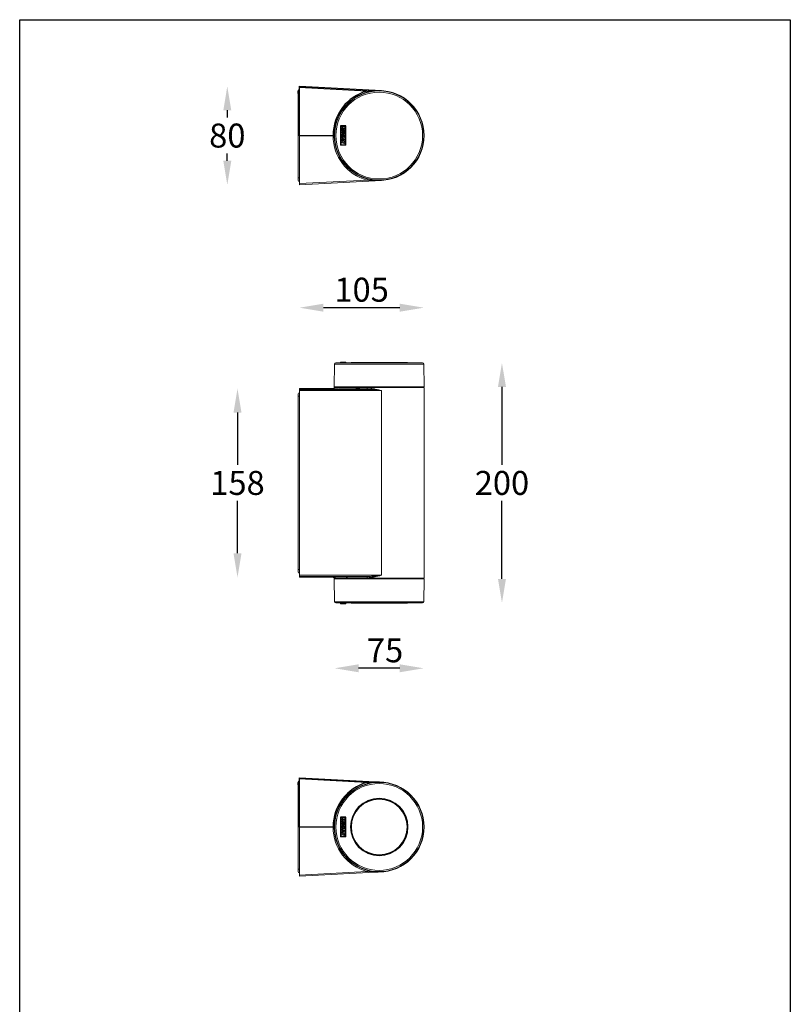
# Model space of a CAD drawing. Units: millimetres. Extents: x 1472 to 2115, y 3386 to 5028.
# Drawn here: x 1472 to 2115, y 4207 to 5028 of the extents above; entities that cross this region are included whole.
import ezdxf

# ---------------------------------------------------------------- set-up
doc = ezdxf.new("R2010")
doc.units = ezdxf.units.MM
doc.header["$LTSCALE"] = 5
doc.header["$PDSIZE"] = -1
doc.dimstyles.new('J', dxfattribs={"dimscale": 8, "dimtxt": 2.5, "dimasz": 2.5, "dimexe": 1.25, "dimexo": 0.625, "dimtad": 1, "dimtih": 1, "dimtoh": 1, "dimdec": 0, "dimzin": 0, "dimdsep": 46, "dimlunit": 6, "dimtxsty": 'Standard', "dimcen": 2.5, "dimse1": 1, "dimse2": 1, "dimclrd": 5, "dimclre": 5, "dimclrt": 2, "dimadec": 0, "dimazin": 0, "dimtfac": 1, "dimtdec": 0, "dimtmove": 0, "dimatfit": 3, "dimfxl": 0, "dimtolj": 1, "dimtzin": 0, "dimarcsym": 0})

# ---------------------------------------------------------------- blocks, each defined once
blk = doc.blocks.new('*D9')
at = {"color": 5, "lineweight": -2}
for p, q in [((1874.59, 4721.57), (1874.59, 4656.57)), ((1874.59, 4561.57), (1874.59, 4626.57))]:
    blk.add_line(p, q, dxfattribs=at)
at = {"color": 5}
for points in [[(1871.26, 4721.57), (1877.93, 4721.57), (1874.59, 4741.57)], [(1871.26, 4561.57), (1877.93, 4561.57), (1874.59, 4541.57)]]:
    blk.add_solid(points, dxfattribs=at)
at = {"layer": 'Defpoints', "color": 0}
for p in [(1808.36, 4741.57), (1874.59, 4741.57), (1808.36, 4541.57)]:
    blk.add_point(p, dxfattribs=at)
at = {"color": 2, "insert": (1874.59, 4641.57), "char_height": 20, "attachment_point": 5}
blk.add_mtext('\\A1;200', dxfattribs=at)
blk = doc.blocks.new('*D10')
at = {"color": 5, "lineweight": -2}
blk.add_line((1789.36, 4787.61), (1725.7, 4787.61), dxfattribs=at)
at = {"color": 5}
for points in [[(1725.7, 4790.95), (1725.7, 4784.28), (1705.7, 4787.61)], [(1789.36, 4790.95), (1789.36, 4784.28), (1809.36, 4787.61)]]:
    blk.add_solid(points, dxfattribs=at)
at = {"layer": 'Defpoints', "color": 0}
for p in [(1705.7, 4787.61), (1809.36, 4740.58), (1705.7, 4719.85)]:
    blk.add_point(p, dxfattribs=at)
at = {"color": 2, "insert": (1757.53, 4802.61), "char_height": 20, "attachment_point": 5}
blk.add_mtext('\\A1;105', dxfattribs=at)
blk = doc.blocks.new('*D13')
at = {"color": 5, "lineweight": -2}
blk.add_line((1789.36, 4487.09), (1755.03, 4487.09), dxfattribs=at)
at = {"color": 5}
for points in [[(1755.03, 4490.42), (1755.03, 4483.76), (1735.03, 4487.09)], [(1789.36, 4490.42), (1789.36, 4483.76), (1809.36, 4487.09)]]:
    blk.add_solid(points, dxfattribs=at)
at = {"layer": 'Defpoints', "color": 0}
for p in [(1735.03, 4542.55), (1809.36, 4542.55), (1735.03, 4487.09)]:
    blk.add_point(p, dxfattribs=at)
at = {"color": 2, "insert": (1777.08, 4502.09), "char_height": 20, "attachment_point": 5}
blk.add_mtext('\\A1;75', dxfattribs=at)
blk = doc.blocks.new('*D14')
at = {"color": 5, "lineweight": -2}
for p, q in [((1654.01, 4700.2), (1654.01, 4656.57)), ((1654.01, 4582.94), (1654.01, 4626.57))]:
    blk.add_line(p, q, dxfattribs=at)
at = {"color": 5}
for points in [[(1650.68, 4700.2), (1657.34, 4700.2), (1654.01, 4720.2)], [(1650.68, 4582.94), (1657.34, 4582.94), (1654.01, 4562.94)]]:
    blk.add_solid(points, dxfattribs=at)
at = {"layer": 'Defpoints', "color": 0}
for p in [(1654.01, 4720.2), (1705.7, 4720.2), (1705.7, 4562.94)]:
    blk.add_point(p, dxfattribs=at)
at = {"color": 2, "insert": (1654.01, 4641.57), "char_height": 20, "attachment_point": 5}
blk.add_mtext('\\A1;158', dxfattribs=at)
blk = doc.blocks.new('*D38')
at = {"color": 5, "lineweight": -2}
for p, q in [((1645.51, 4952.09), (1645.51, 4946.06)), ((1645.51, 4910.02), (1645.51, 4916.06))]:
    blk.add_line(p, q, dxfattribs=at)
at = {"color": 5}
for points in [[(1642.18, 4952.09), (1648.84, 4952.09), (1645.51, 4972.09)], [(1642.18, 4910.02), (1648.84, 4910.02), (1645.51, 4890.02)]]:
    blk.add_solid(points, dxfattribs=at)
at = {"layer": 'Defpoints', "color": 0}
for p in [(1645.51, 4972.09), (1705.7, 4972.09), (1705.7, 4890.02)]:
    blk.add_point(p, dxfattribs=at)
at = {"color": 2, "insert": (1645.51, 4931.06), "char_height": 20, "attachment_point": 5}
blk.add_mtext('\\A1;80', dxfattribs=at)

msp = doc.modelspace()

# ---------------------------------------------------------------- linework, layer by layer
at = {"color": 0}
for p, q in [((1704.7, 4966.23), (1704.7, 4968.23)), ((1705.7, 4966.23), (1704.7, 4966.23)), ((1705.7, 4972.09), (1774.16, 4968.5)), ((1705.7, 4971.11), (1705.7, 4972.09)), ((1761.98, 4968.16), (1705.7, 4971.11)), ((1705.7, 4931.23), (1705.7, 4971.11)), ((1744.31, 4939.16), (1740.09, 4939.16)), ((1743.8, 4938.65), (1740.59, 4938.65)), ((1741.35, 4936.56), (1741.35, 4937.68)), ((1741.35, 4935.39), (1741.35, 4935.92)), ((1741.35, 4931.78), (1741.35, 4932.27)), ((1741.91, 4931.46), (1741.4, 4931.7)), ((1741.78, 4936.34), (1741.41, 4936.48)), ((1742.93, 4934.75), (1741.41, 4935.31)), ((1741.46, 4937.76), (1742.99, 4937.2)), ((1741.46, 4936), (1742.99, 4935.45)), ((1741.48, 4932.34), (1743, 4931.5)), ((1741.9, 4936.77), (1741.9, 4936.42)), ((1742, 4933.44), (1742, 4933.48)), ((1742.93, 4936.51), (1742.01, 4936.85)), ((1742.11, 4933.56), (1742.2, 4933.53)), ((1742.26, 4933.45), (1742.26, 4932.53)), ((1742.47, 4933.12), (1742.47, 4932.48)), ((1743.04, 4937.12), (1743.04, 4936.59)), ((1743.04, 4935.37), (1743.04, 4934.83)), ((1743.38, 4935.16), (1743.86, 4935.74)), ((1743.38, 4935.05), (1743.86, 4934.48)), ((1743.88, 4935.79), (1743.88, 4938.57)), ((1705.7, 4931.23), (1733.7, 4931.23)), ((1705.7, 4930.88), (1705.7, 4931.23)), ((1733.7, 4930.88), (1705.7, 4930.88)), ((1733.7, 4931.23), (1733.7, 4930.88)), ((1741.35, 4930.94), (1741.35, 4931.22)), ((1741.35, 4930.36), (1741.35, 4929.86)), ((1741.93, 4930.48), (1741.39, 4930.87)), ((1742.94, 4929.5), (1741.42, 4929.77)), ((1741.44, 4931.31), (1741.88, 4931.3)), ((1741.46, 4930.44), (1741.86, 4930.33)), ((1742.39, 4930.64), (1743, 4930.23)), ((1742.95, 4930.76), (1742.44, 4930.79)), ((1743.04, 4931.43), (1743.04, 4930.84)), ((1743.04, 4930.16), (1743.04, 4929.58)), ((1704.7, 4390.01), (1704.7, 4392)), ((1705.7, 4395.87), (1774.16, 4392.28)), ((1705.7, 4394.88), (1705.7, 4395.87)), ((1761.98, 4391.93), (1705.7, 4394.88)), ((1705.7, 4355), (1705.7, 4394.88)), ((1705.7, 4390.01), (1704.7, 4390.01)), ((1744.31, 4362.93), (1740.09, 4362.93)), ((1743.8, 4362.42), (1740.59, 4362.42)), ((1741.35, 4360.33), (1741.35, 4361.45)), ((1741.35, 4359.16), (1741.35, 4359.69)), ((1741.78, 4360.11), (1741.41, 4360.25)), ((1742.93, 4358.53), (1741.41, 4359.08)), ((1741.46, 4361.53), (1742.99, 4360.97)), ((1741.46, 4359.77), (1742.99, 4359.22)), ((1741.9, 4360.54), (1741.9, 4360.19)), ((1742.93, 4360.29), (1742.01, 4360.62)), ((1742.11, 4357.33), (1742.2, 4357.3)), ((1743.04, 4360.89), (1743.04, 4360.36)), ((1743.04, 4359.14), (1743.04, 4358.61)), ((1743.38, 4358.93), (1743.86, 4359.51)), ((1743.38, 4358.83), (1743.86, 4358.25)), ((1743.88, 4359.57), (1743.88, 4362.34)), ((1705.7, 4355), (1733.7, 4355)), ((1705.7, 4354.66), (1705.7, 4355)), ((1733.7, 4354.66), (1705.7, 4354.66)), ((1733.7, 4355), (1733.7, 4354.66)), ((1741.35, 4355.55), (1741.35, 4356.04)), ((1741.35, 4354.71), (1741.35, 4355)), ((1741.35, 4354.13), (1741.35, 4353.63)), ((1741.93, 4354.26), (1741.39, 4354.65)), ((1741.91, 4355.23), (1741.4, 4355.48)), ((1742.94, 4353.28), (1741.42, 4353.55)), ((1741.44, 4355.08), (1741.88, 4355.07)), ((1741.46, 4354.21), (1741.86, 4354.11)), ((1741.48, 4356.11), (1743, 4355.28)), ((1742, 4357.22), (1742, 4357.26)), ((1742.26, 4357.22), (1742.26, 4356.3)), ((1742.39, 4354.42), (1743, 4354)), ((1742.95, 4354.54), (1742.44, 4354.57)), ((1742.47, 4356.89), (1742.47, 4356.25)), ((1743.04, 4355.2), (1743.04, 4354.62)), ((1743.04, 4353.93), (1743.04, 4353.36))]:
    msp.add_line(p, q, dxfattribs=at)
at = {"color": 7, "linetype": 'Continuous', "lineweight": 15}
for p, q in [((1704.7, 4895.88), (1704.7, 4966.23)), ((1740, 4939.07), (1740, 4923.04)), ((1740.51, 4938.57), (1740.51, 4923.55)), ((1743.88, 4923.55), (1743.88, 4934.42)), ((1744.39, 4923.04), (1744.39, 4939.07)), ((1705.7, 4891), (1705.7, 4930.88)), ((1734.77, 4928.91), (1734.69, 4931.02)), ((1740.59, 4923.46), (1743.8, 4923.46)), ((1741.35, 4928.7), (1741.35, 4929.23)), ((1741.35, 4927.34), (1741.35, 4927.91)), ((1741.35, 4926.24), (1741.35, 4926.74)), ((1741.35, 4924.98), (1741.35, 4925.53)), ((1741.53, 4928.54), (1741.39, 4928.63)), ((1741.98, 4925.96), (1741.41, 4926.16)), ((1741.41, 4925.61), (1741.97, 4925.8)), ((1742.93, 4924.34), (1741.41, 4924.9)), ((1741.44, 4928), (1741.47, 4927.99)), ((1742.96, 4927.32), (1741.44, 4927.26)), ((1741.46, 4926.82), (1742.99, 4926.26)), ((1741.49, 4929.3), (1743.01, 4928.14)), ((1741.57, 4928.08), (1741.57, 4928.47)), ((1741.97, 4928.04), (1741.97, 4928.09)), ((1742.48, 4927.91), (1742.04, 4927.96)), ((1742.1, 4928.17), (1742.48, 4927.93)), ((1742.98, 4925.55), (1742.4, 4925.37)), ((1742.99, 4925), (1742.4, 4925.21)), ((1742.48, 4927.93), (1742.48, 4927.91)), ((1743.04, 4928.07), (1743.04, 4927.41)), ((1743.04, 4926.18), (1743.04, 4925.63)), ((1743.04, 4924.92), (1743.04, 4924.42)), ((1740.09, 4922.96), (1744.31, 4922.96)), ((1704.7, 4893.88), (1704.7, 4895.88)), ((1705.7, 4891), (1761.98, 4893.95)), ((1774.16, 4893.61), (1705.7, 4890.02)), ((1705.7, 4890.02), (1705.7, 4891)), ((1735.03, 4740.58), (1734.7, 4721.57)), ((1736.03, 4741.57), (1808.36, 4741.57)), ((1740, 4742.27), (1740, 4741.57)), ((1740, 4742.27), (1740.09, 4742.27)), ((1740.09, 4742.27), (1740.09, 4741.57)), ((1740.09, 4742.27), (1744.31, 4742.27)), ((1744.31, 4742.27), (1744.31, 4741.57)), ((1744.31, 4742.27), (1744.39, 4742.27)), ((1744.39, 4742.27), (1744.39, 4741.57)), ((1749, 4741.87), (1748.7, 4741.57)), ((1749, 4741.87), (1788.81, 4741.87)), ((1788.81, 4741.87), (1795.4, 4741.87)), ((1795.7, 4741.57), (1795.4, 4741.87)), ((1809.7, 4721.57), (1809.36, 4740.58)), ((1733.7, 4720.2), (1705.7, 4720.2)), ((1705.7, 4720.19), (1705.7, 4720.2)), ((1733.7, 4720.19), (1705.7, 4720.19)), ((1705.7, 4719.5), (1705.7, 4720.19)), ((1705.7, 4719.5), (1761.98, 4719.55)), ((1705.7, 4718.5), (1705.7, 4719.5)), ((1774.16, 4718.56), (1705.7, 4718.5)), ((1705.7, 4564.64), (1705.7, 4718.5)), ((1734.7, 4721.57), (1809.7, 4721.57)), ((1809.7, 4721.07), (1735.41, 4721.07)), ((1737.4, 4721.57), (1737.4, 4721.07)), ((1750.9, 4721.57), (1751.05, 4721.53)), ((1753.62, 4721.56), (1751.86, 4721.54)), ((1774.16, 4718.56), (1774.16, 4564.57)), ((1790.78, 4721.52), (1789.02, 4721.54)), ((1791.53, 4721.51), (1791.84, 4721.57)), ((1807, 4721.07), (1807, 4721.57)), ((1809.7, 4562.07), (1809.7, 4721.07)), ((1704.7, 4713.74), (1704.7, 4715.74)), ((1704.7, 4569.39), (1704.7, 4713.74)), ((1704.7, 4567.39), (1704.7, 4569.39)), ((1705.7, 4564.64), (1774.16, 4564.57)), ((1705.7, 4563.64), (1705.7, 4564.64)), ((1761.98, 4563.58), (1705.7, 4563.64)), ((1705.7, 4562.94), (1705.7, 4563.64)), ((1705.7, 4562.94), (1718.7, 4562.94)), ((1705.7, 4562.94), (1718.7, 4562.94)), ((1705.7, 4562.94), (1705.7, 4562.94)), ((1725.69, 4562.94), (1733.7, 4562.94)), ((1725.69, 4562.94), (1733.7, 4562.94)), ((1733.7, 4562.94), (1733.7, 4562.94)), ((1734.7, 4561.57), (1735.03, 4542.55)), ((1809.7, 4561.57), (1734.7, 4561.57)), ((1735.41, 4562.07), (1809.7, 4562.07)), ((1737.4, 4562.07), (1737.4, 4561.57)), ((1751.07, 4561.57), (1751.5, 4561.59)), ((1752.41, 4561.61), (1754.49, 4561.58)), ((1752.41, 4561.61), (1752.41, 4561.57)), ((1790.77, 4561.57), (1792.53, 4561.59)), ((1793.49, 4561.57), (1793.34, 4561.6)), ((1807, 4561.57), (1807, 4562.07)), ((1809.36, 4542.55), (1809.7, 4561.57)), ((1736.03, 4541.57), (1808.36, 4541.57)), ((1740, 4540.87), (1740, 4541.57)), ((1740, 4540.87), (1740.09, 4540.87)), ((1740.09, 4540.87), (1740.09, 4541.57)), ((1744.31, 4540.87), (1740.09, 4540.87)), ((1744.31, 4540.87), (1744.31, 4541.57)), ((1744.39, 4540.87), (1744.31, 4540.87)), ((1744.39, 4540.87), (1744.39, 4541.57)), ((1748.7, 4541.57), (1749, 4541.27)), ((1795.4, 4541.27), (1749, 4541.27)), ((1795.4, 4541.27), (1795.7, 4541.57)), ((1704.7, 4319.66), (1704.7, 4390.01)), ((1740, 4362.85), (1740, 4346.81)), ((1740.51, 4362.34), (1740.51, 4347.32)), ((1743.88, 4347.32), (1743.88, 4358.2)), ((1744.39, 4346.81), (1744.39, 4362.85)), ((1705.7, 4314.78), (1705.7, 4354.66)), ((1734.77, 4352.69), (1734.69, 4354.8)), ((1741.35, 4352.47), (1741.35, 4353.01)), ((1741.35, 4351.11), (1741.35, 4351.69)), ((1741.35, 4350.02), (1741.35, 4350.51)), ((1741.35, 4348.75), (1741.35, 4349.31)), ((1741.53, 4352.32), (1741.39, 4352.4)), ((1741.98, 4349.73), (1741.41, 4349.94)), ((1741.41, 4349.39), (1741.97, 4349.57)), ((1741.44, 4351.77), (1741.47, 4351.77)), ((1742.96, 4351.1), (1741.44, 4351.03)), ((1741.46, 4350.59), (1742.99, 4350.03)), ((1741.49, 4353.07), (1743.01, 4351.91)), ((1741.57, 4351.85), (1741.57, 4352.25)), ((1741.97, 4351.82), (1741.97, 4351.87)), ((1742.48, 4351.69), (1742.04, 4351.73)), ((1742.1, 4351.94), (1742.48, 4351.71)), ((1742.98, 4349.32), (1742.4, 4349.14)), ((1742.48, 4351.71), (1742.48, 4351.69)), ((1743.04, 4351.85), (1743.04, 4351.18)), ((1743.04, 4349.96), (1743.04, 4349.4)), ((1740.09, 4346.73), (1744.31, 4346.73)), ((1740.59, 4347.24), (1743.8, 4347.24)), ((1742.93, 4348.12), (1741.41, 4348.67)), ((1742.99, 4348.77), (1742.4, 4348.99)), ((1743.04, 4348.69), (1743.04, 4348.2)), ((1704.7, 4317.66), (1704.7, 4319.66)), ((1705.7, 4314.78), (1761.98, 4317.73)), ((1774.16, 4317.38), (1705.7, 4313.79)), ((1705.7, 4313.79), (1705.7, 4314.78))]:
    msp.add_line(p, q, dxfattribs=at)
at = {"color": 8, "linetype": 'Continuous', "lineweight": 15}
for p, q in [((1705.7, 4895.88), (1704.7, 4895.88)), ((1809.36, 4740.58), (1735.03, 4740.58)), ((1733.7, 4720.2), (1733.7, 4720.19)), ((1753.57, 4721.57), (1753.62, 4721.56)), ((1753.67, 4721.57), (1753.62, 4721.56)), ((1794.57, 4721.57), (1794.33, 4721.55)), ((1704.7, 4713.74), (1705.7, 4713.74)), ((1704.7, 4569.39), (1705.7, 4569.39)), ((1751.5, 4561.57), (1751.5, 4561.59)), ((1751.88, 4561.6), (1751.88, 4561.57)), ((1790.77, 4561.57), (1790.72, 4561.57)), ((1790.77, 4561.57), (1790.82, 4561.57)), ((1735.03, 4542.55), (1809.36, 4542.55)), ((1705.7, 4319.66), (1704.7, 4319.66))]:
    msp.add_line(p, q, dxfattribs=at)
msp.add_lwpolyline([(1472.33, 5027.62), (2115.1, 5027.62), (2115.1, 3386.47), (1472.33, 3386.47)], close=True)
at = {"color": 8, "linetype": 'Continuous', "lineweight": 15, "flags": 128}
for points in [[(1751.73, 4721.57), (1751.75, 4721.56), (1751.86, 4721.54)], [(1789.02, 4721.54), (1788.92, 4721.56), (1788.91, 4721.57)], [(1789.15, 4721.57), (1789.14, 4721.56), (1789.02, 4721.54)], [(1790.96, 4721.57), (1790.9, 4721.54), (1790.78, 4721.52)], [(1792.53, 4561.59), (1792.65, 4561.57), (1792.66, 4561.57)]]:
    msp.add_lwpolyline(points, dxfattribs=at)
at = {"color": 7, "linetype": 'Continuous', "lineweight": 15}
for centre, radius in [((1772.2, 4931.06), 37.5), ((1772.2, 4931.06), 37.17), ((1772.2, 4931.06), 36.17), ((1772.2, 4354.83), 37.5), ((1772.2, 4354.83), 37.17), ((1772.2, 4354.83), 36.17), ((1772.2, 4354.83), 24), ((1772.2, 4354.83), 23.5), ((1772.2, 4354.83), 23.2)]:
    msp.add_circle(centre, radius, dxfattribs=at)
at = {"color": 0}
for centre, radius, start, end in [((1705.7, 4968.23), 1, 90, 180), ((1772.2, 4931.04), 38.5, 105.38523, 179.7143), ((1812.9, 4981.92), 52.75, 195.12108, 196.18905), ((1740.09, 4939.07), 0.0844, 90, 180), ((1740.59, 4938.57), 0.0844, 90, 180), ((1741.44, 4937.68), 0.0834, 69.84497, 180), ((1741.44, 4936.56), 0.0834, 180, 249.9367), ((1741.44, 4935.92), 0.0834, 70.01756, 180), ((1741.44, 4935.39), 0.0834, 180, 250.01756), ((1741.44, 4932.27), 0.0834, 61.20229, 180), ((1741.44, 4931.78), 0.0834, 180, 244.65284), ((1741.81, 4936.42), 0.0834, 249.9367, 0), ((1741.92, 4933.44), 0.0834, 210.93803, 0), ((1741.98, 4936.77), 0.0834, 69.92861, 180), ((1742.09, 4933.48), 0.0834, 69.48179, 180), ((1742.18, 4932.53), 0.0834, 248.77774, 0), ((1742.18, 4933.45), 0.0834, 0, 69.48179), ((1742.56, 4933.12), 0.0834, 143.70481, 180), ((1742.56, 4932.48), 0.0834, 180, 284.7489), ((1742.96, 4936.59), 0.0834, 249.92861, 0), ((1742.96, 4934.83), 0.0834, 250.01756, 0), ((1742.96, 4937.12), 0.0834, 0, 69.84497), ((1742.96, 4935.37), 0.0834, 0, 70.01756), ((1743.44, 4935.11), 0.0844, 140, 220), ((1743.8, 4938.57), 0.0844, 360, 90), ((1743.8, 4935.79), 0.0844, 320, 0), ((1743.8, 4934.42), 0.0844, 0, 40), ((1744.31, 4939.07), 0.0844, 0, 90), ((1741.44, 4931.22), 0.0834, 88.87626, 180), ((1741.44, 4930.94), 0.0834, 180, 234.06761), ((1741.44, 4930.36), 0.0834, 75.54044, 180), ((1741.44, 4929.86), 0.0834, 180, 259.91555), ((1741.88, 4930.41), 0.0834, 255.54044, 54.06761), ((1741.88, 4931.38), 0.0834, 268.87626, 64.65284), ((1742.43, 4930.71), 0.0834, 86.4456, 236.17015), ((1742.96, 4929.58), 0.0834, 259.91555, 0), ((1742.96, 4930.84), 0.0834, 266.4456, 0), ((1742.96, 4931.43), 0.0834, 0, 61.20229), ((1742.96, 4930.16), 0.0834, 0, 56.17015), ((1705.7, 4392), 1, 90, 180), ((1772.2, 4354.81), 38.5, 105.38523, 179.7143), ((1812.9, 4405.69), 52.75, 195.12108, 196.18905), ((1740.09, 4362.85), 0.0844, 90, 180), ((1740.59, 4362.34), 0.0844, 90, 180), ((1741.44, 4361.45), 0.0834, 69.84497, 180), ((1741.44, 4360.33), 0.0834, 180, 249.9367), ((1741.44, 4359.69), 0.0834, 70.01756, 180), ((1741.44, 4359.16), 0.0834, 180, 250.01756), ((1741.81, 4360.19), 0.0834, 249.9367, 0), ((1741.98, 4360.54), 0.0834, 69.92861, 180), ((1742.09, 4357.26), 0.0834, 69.48179, 180), ((1742.18, 4357.22), 0.0834, 0, 69.48179), ((1742.96, 4360.36), 0.0834, 249.92861, 0), ((1742.96, 4358.61), 0.0834, 250.01756, 0), ((1742.96, 4360.89), 0.0834, 0, 69.84497), ((1742.96, 4359.14), 0.0834, 0, 70.01756), ((1743.44, 4358.88), 0.0844, 140, 220), ((1743.8, 4362.34), 0.0844, 360, 90), ((1743.8, 4359.57), 0.0844, 320, 0), ((1743.8, 4358.2), 0.0844, 0, 40), ((1744.31, 4362.85), 0.0844, 0, 90), ((1741.44, 4356.04), 0.0834, 61.20229, 180), ((1741.44, 4355.55), 0.0834, 180, 244.65284), ((1741.44, 4355), 0.0834, 88.87626, 180), ((1741.44, 4354.71), 0.0834, 180, 234.06761), ((1741.44, 4354.13), 0.0834, 75.54044, 180), ((1741.44, 4353.63), 0.0834, 180, 259.91555), ((1741.92, 4357.22), 0.0834, 210.93803, 0), ((1741.88, 4354.19), 0.0834, 255.54044, 54.06761), ((1741.88, 4355.16), 0.0834, 268.87626, 64.65284), ((1742.18, 4356.3), 0.0834, 248.77774, 0), ((1742.43, 4354.48), 0.0834, 86.4456, 236.17015), ((1742.56, 4356.89), 0.0834, 143.70481, 180), ((1742.56, 4356.25), 0.0834, 180, 284.7489), ((1742.96, 4353.36), 0.0834, 259.91555, 0), ((1742.96, 4354.62), 0.0834, 266.4456, 0), ((1742.96, 4355.2), 0.0834, 0, 61.20229), ((1742.96, 4353.93), 0.0834, 0, 56.17015)]:
    msp.add_arc(centre, radius, start, end, dxfattribs=at)
at = {"color": 7, "linetype": 'Continuous', "lineweight": 15}
for centre, radius, start, end in [((1772.2, 4931.07), 38.5, 180.2857, 254.61477), ((1740.59, 4923.55), 0.0844, 180, 270), ((1741.44, 4929.23), 0.0834, 52.65287, 180), ((1741.44, 4928.7), 0.0834, 180, 238.12399), ((1741.44, 4927.91), 0.0834, 84.59411, 180), ((1741.44, 4927.34), 0.0834, 180, 272.54146), ((1741.44, 4926.74), 0.0834, 69.84497, 180), ((1741.44, 4926.24), 0.0834, 180, 249.9847), ((1741.44, 4925.53), 0.0834, 108.38564, 180), ((1741.44, 4924.98), 0.0834, 180, 250.01756), ((1741.48, 4928.08), 0.0834, 264.59411, 0), ((1741.48, 4928.47), 0.0834, 0, 58.12399), ((1742.05, 4928.09), 0.0834, 58.45523, 180), ((1742.05, 4928.04), 0.0834, 180, 263.83613), ((1741.95, 4925.88), 0.0834, 288.38564, 69.9847), ((1742.43, 4925.29), 0.0834, 107.15873, 250.01756), ((1742.96, 4924.42), 0.0834, 250.01756, 0), ((1742.96, 4927.41), 0.0834, 272.54146, 0), ((1742.96, 4925.63), 0.0834, 287.15873, 0), ((1742.96, 4926.18), 0.0834, 0, 69.84497), ((1742.96, 4924.92), 0.0834, 0, 70.01756), ((1742.96, 4928.07), 0.0834, 0, 52.65287), ((1743.8, 4923.55), 0.0844, 270, 0), ((1740.09, 4923.04), 0.0844, 180, 270), ((1744.31, 4923.04), 0.0844, 270, 360), ((1705.7, 4893.88), 1, 180, 270), ((1812.9, 4880.19), 52.75, 163.81095, 164.87892), ((1736.03, 4740.57), 1, 90, 179), ((1808.36, 4740.57), 1, 1, 90), ((1761.07, 4720.33), 1.2, 319.64973, 10.62848), ((1705.7, 4715.74), 1, 90, 180), ((1705.7, 4567.39), 1, 180, 270), ((1761.07, 4562.81), 1.2, 349.37152, 40.35027), ((1736.03, 4542.57), 1, 181, 270), ((1808.36, 4542.57), 1, 270, 359), ((1772.2, 4354.85), 38.5, 180.2857, 254.61477), ((1741.44, 4353.01), 0.0834, 52.65287, 180), ((1741.44, 4352.47), 0.0834, 180, 238.12399), ((1741.44, 4351.69), 0.0834, 84.59411, 180), ((1741.44, 4351.11), 0.0834, 180, 272.54146), ((1741.44, 4350.51), 0.0834, 69.84497, 180), ((1741.44, 4350.02), 0.0834, 180, 249.9847), ((1741.44, 4349.31), 0.0834, 108.38564, 180), ((1741.48, 4351.85), 0.0834, 264.59411, 0), ((1741.48, 4352.25), 0.0834, 0, 58.12399), ((1742.05, 4351.87), 0.0834, 58.45523, 180), ((1742.05, 4351.82), 0.0834, 180, 263.83613), ((1741.95, 4349.65), 0.0834, 288.38564, 69.9847), ((1742.43, 4349.06), 0.0834, 107.15873, 250.01756), ((1742.96, 4351.18), 0.0834, 272.54146, 0), ((1742.96, 4349.4), 0.0834, 287.15873, 0), ((1742.96, 4349.96), 0.0834, 0, 69.84497), ((1742.96, 4351.85), 0.0834, 0, 52.65287), ((1740.09, 4346.81), 0.0844, 180, 270), ((1740.59, 4347.32), 0.0844, 180, 270), ((1741.44, 4348.75), 0.0834, 180, 250.01756), ((1742.96, 4348.2), 0.0834, 250.01756, 0), ((1742.96, 4348.69), 0.0834, 0, 70.01756), ((1743.8, 4347.32), 0.0844, 270, 0), ((1744.31, 4346.81), 0.0844, 270, 360), ((1705.7, 4317.66), 1, 180, 270), ((1812.9, 4303.97), 52.75, 163.81095, 164.87892)]:
    msp.add_arc(centre, radius, start, end, dxfattribs=at)
for centre, major_axis, ratio, start_param, end_param in [((1772.2, 4720.2), (38.5, 0), 0.017455, 3.146579, 4.443866), ((1772.2, 4721.2), (37.5, 0), 0.017921, 3.336498, 4.443866), ((1750.69, 4721.57), (2, 0), 0.017455, 4.891848, 5.333039), ((1772.2, 4722.02), (34.8, 0), 0.017455, 4.059355, 5.301371), ((1772.2, 4722.02), (32, 0), 0.017455, 4.093049, 5.266006), ((1792.01, 4721.55), (2, 0), 0.017455, 4.050736, 4.469327), ((1772.2, 4722.02), (34.8, 0), 0.017455, 5.401768, 5.448897), ((1722.2, 4562.94), (3.5, 0), 0.017455, 0.049885, 3.091708), ((1772.2, 4562.94), (38.5, 0), 0.017455, 1.839319, 3.136606), ((1772.2, 4561.94), (37.5, 0), 0.017921, 1.839319, 2.946688), ((1772.2, 4561.12), (34.8, 0), 0.017455, 0.917762, 2.307305), ((1752.47, 4561.59), (1, 0), 0.017455, 2.200476, 2.871466), ((1772.2, 4561.12), (34.5, 0), 0.017455, 2.181662, 2.200476), ((1772.2, 4561.12), (32, 0), 0.017455, 0.951456, 2.157097), ((1793.7, 4561.56), (2, 0), 0.017455, 1.750255, 2.191447)]:
    msp.add_ellipse(centre, major_axis=major_axis, ratio=ratio, start_param=start_param, end_param=end_param, dxfattribs=at)
at = {"color": 0}
for points, knots in [([(1761.98, 4968.16), (1762.63, 4968.23), (1763.92, 4968.36), (1766.59, 4968.54), (1769.45, 4968.65), (1771.65, 4968.58), (1772.48, 4968.55)], [0, 0, 0, 0, 0.184607, 0.3696, 0.762126, 1, 1, 1, 1]), ([(1772.91, 4968.54), (1773.31, 4968.53), (1773.73, 4968.53), (1774.15, 4968.51), (1774.16, 4968.5)], [0, 0, 0, 0, 0.9687919, 1, 1, 1, 1]), ([(1734.69, 4931.09), (1734.69, 4931.65), (1734.69, 4932.35), (1734.75, 4933.04), (1734.77, 4933.18)], [0, 0, 0, 0, 0.798386, 1, 1, 1, 1]), ([(1742.58, 4932.4), (1742.64, 4932.42), (1742.76, 4932.46), (1742.94, 4932.62), (1743.05, 4932.89), (1743.08, 4933.24), (1743.02, 4933.61), (1742.89, 4933.95), (1742.68, 4934.25), (1742.4, 4934.49), (1742.11, 4934.61), (1741.86, 4934.62), (1741.68, 4934.58), (1741.53, 4934.47), (1741.38, 4934.27), (1741.32, 4933.96), (1741.33, 4933.59), (1741.44, 4933.18), (1741.67, 4932.73), (1741.99, 4932.54), (1742.14, 4932.45)], [0, 0, 0, 0, 0.0350402, 0.065119, 0.1191833, 0.1830883, 0.2456539, 0.3084935, 0.3712957, 0.4341017, 0.4969052, 0.5289693, 0.5605352, 0.5920172, 0.6240726, 0.6868861, 0.7497465, 0.8125084, 0.906496, 1, 1, 1, 1]), ([(1742.49, 4933.17), (1742.51, 4933.2), (1742.55, 4933.27), (1742.56, 4933.42), (1742.49, 4933.61), (1742.33, 4933.78), (1742.15, 4933.88), (1741.99, 4933.89), (1741.89, 4933.85), (1741.83, 4933.79), (1741.81, 4933.7), (1741.8, 4933.6), (1741.8, 4933.49), (1741.83, 4933.43), (1741.85, 4933.4)], [0, 0, 0, 0, 0.070646, 0.139784, 0.279943, 0.421215, 0.56019, 0.656447, 0.703084, 0.747329, 0.810246, 0.876097, 0.93841, 1, 1, 1, 1]), ([(1733.7, 4931.23), (1733.82, 4931.24), (1733.94, 4931.24), (1734.17, 4931.24), (1734.27, 4931.23), (1734.54, 4931.19), (1734.66, 4931.14), (1734.69, 4931.09)], [0, 0, 0, 0, 0.25, 0.25, 0.5, 0.5, 1, 1, 1, 1]), ([(1733.7, 4930.88), (1733.82, 4930.88), (1733.94, 4930.87), (1734.17, 4930.88), (1734.27, 4930.88), (1734.54, 4930.92), (1734.66, 4930.97), (1734.69, 4931.02)], [0, 0, 0, 0, 0.25, 0.25, 0.5, 0.5, 1, 1, 1, 1]), ([(1734.69, 4931.09), (1734.69, 4931.08), (1734.69, 4931.08), (1734.69, 4931.08), (1734.69, 4931.06), (1734.69, 4931.05), (1734.69, 4931.03), (1734.69, 4931.03), (1734.69, 4931.03), (1734.69, 4931.02)], [0, 0, 0, 0, 0.00001127137, 0.00001127137, 0.00001127137, 0.00005635707, 0.00005635707, 0.00005635707, 0.00006310217, 0.00006310217, 0.00006310217, 0.00006310217]), ([(1761.98, 4391.93), (1762.63, 4392), (1763.92, 4392.14), (1766.59, 4392.32), (1769.45, 4392.42), (1771.65, 4392.35), (1772.48, 4392.32)], [0, 0, 0, 0, 0.184607, 0.3696, 0.762126, 1, 1, 1, 1]), ([(1772.91, 4392.31), (1773.31, 4392.31), (1773.73, 4392.3), (1774.15, 4392.28), (1774.16, 4392.28)], [0, 0, 0, 0, 0.9687919, 1, 1, 1, 1]), ([(1742.58, 4356.17), (1742.64, 4356.19), (1742.76, 4356.23), (1742.94, 4356.39), (1743.05, 4356.67), (1743.08, 4357.02), (1743.02, 4357.38), (1742.89, 4357.73), (1742.68, 4358.03), (1742.4, 4358.26), (1742.11, 4358.38), (1741.86, 4358.4), (1741.68, 4358.35), (1741.53, 4358.24), (1741.38, 4358.04), (1741.32, 4357.73), (1741.33, 4357.37), (1741.44, 4356.95), (1741.67, 4356.51), (1741.99, 4356.32), (1742.14, 4356.22)], [0, 0, 0, 0, 0.0350402, 0.065119, 0.1191833, 0.1830883, 0.2456539, 0.3084935, 0.3712957, 0.4341017, 0.4969052, 0.5289693, 0.5605352, 0.5920172, 0.6240726, 0.6868861, 0.7497465, 0.8125084, 0.906496, 1, 1, 1, 1]), ([(1742.49, 4356.94), (1742.51, 4356.97), (1742.55, 4357.04), (1742.56, 4357.2), (1742.49, 4357.38), (1742.33, 4357.55), (1742.15, 4357.66), (1741.99, 4357.66), (1741.89, 4357.63), (1741.83, 4357.57), (1741.81, 4357.47), (1741.8, 4357.37), (1741.8, 4357.27), (1741.83, 4357.2), (1741.85, 4357.17)], [0, 0, 0, 0, 0.070646, 0.139784, 0.279943, 0.421215, 0.56019, 0.656447, 0.703084, 0.747329, 0.810246, 0.876097, 0.93841, 1, 1, 1, 1]), ([(1733.7, 4355), (1733.82, 4355.01), (1733.94, 4355.01), (1734.17, 4355.01), (1734.27, 4355), (1734.54, 4354.97), (1734.66, 4354.92), (1734.69, 4354.86)], [0, 0, 0, 0, 0.25, 0.25, 0.5, 0.5, 1, 1, 1, 1]), ([(1733.7, 4354.66), (1733.82, 4354.65), (1733.94, 4354.65), (1734.17, 4354.65), (1734.27, 4354.66), (1734.54, 4354.69), (1734.66, 4354.74), (1734.69, 4354.8)], [0, 0, 0, 0, 0.25, 0.25, 0.5, 0.5, 1, 1, 1, 1]), ([(1734.69, 4354.86), (1734.69, 4355.42), (1734.69, 4356.12), (1734.75, 4356.82), (1734.77, 4356.96)], [0, 0, 0, 0, 0.798386, 1, 1, 1, 1]), ([(1734.69, 4354.86), (1734.69, 4354.86), (1734.69, 4354.85), (1734.69, 4354.85), (1734.69, 4354.84), (1734.69, 4354.82), (1734.69, 4354.81), (1734.69, 4354.8), (1734.69, 4354.8), (1734.69, 4354.8)], [0, 0, 0, 0, 0.00001127137, 0.00001127137, 0.00001127137, 0.00005635707, 0.00005635707, 0.00005635707, 0.00006310217, 0.00006310217, 0.00006310217, 0.00006310217])]:
    msp.add_open_spline(points, degree=3, knots=knots, dxfattribs=at)
at = {"color": 8, "linetype": 'Continuous', "lineweight": 15}
for points, knots in [([(1772.58, 4893.57), (1771.72, 4893.54), (1769.49, 4893.46), (1766.6, 4893.57), (1763.92, 4893.75), (1762.63, 4893.89), (1761.98, 4893.95)], [0, 0, 0, 0, 0.2433762, 0.6337042, 0.8166917, 1, 1, 1, 1]), ([(1774.16, 4893.61), (1774.15, 4893.61), (1773.77, 4893.59), (1773.4, 4893.58), (1773.04, 4893.58)], [0, 0, 0, 0, 0.035021, 1, 1, 1, 1]), ([(1772.58, 4317.34), (1771.72, 4317.31), (1769.49, 4317.24), (1766.6, 4317.34), (1763.92, 4317.52), (1762.63, 4317.66), (1761.98, 4317.73)], [0, 0, 0, 0, 0.2433762, 0.6337042, 0.8166917, 1, 1, 1, 1]), ([(1774.16, 4317.38), (1774.15, 4317.38), (1773.77, 4317.36), (1773.4, 4317.36), (1773.04, 4317.35)], [0, 0, 0, 0, 0.035021, 1, 1, 1, 1])]:
    msp.add_open_spline(points, degree=3, knots=knots, dxfattribs=at)
at = {"color": 7, "linetype": 'Continuous', "lineweight": 15}
for points, knots in [([(1734.66, 4721.03), (1734.66, 4721.01), (1734.64, 4720.88), (1734.53, 4720.68), (1734.39, 4720.47), (1734.2, 4720.32), (1733.98, 4720.24), (1733.8, 4720.22), (1733.69, 4720.21)], [0, 0, 0, 0, 0.039883, 0.275673, 0.489795, 0.594867, 0.777884, 1, 1, 1, 1]), ([(1733.7, 4720.19), (1733.82, 4720.19), (1733.94, 4720.22), (1734.17, 4720.3), (1734.27, 4720.37), (1734.54, 4720.61), (1734.66, 4720.83), (1734.69, 4721.07)], [0, 0, 0, 0, 0.25, 0.25, 0.5, 0.5, 1, 1, 1, 1]), ([(1735.41, 4721.07), (1735.17, 4721.07), (1734.99, 4721.07), (1734.75, 4721.07), (1734.69, 4721.07), (1734.69, 4721.07)], [0, 0, 0, 0, 0.5, 0.5, 1, 1, 1, 1]), ([(1761.98, 4719.55), (1763, 4719.55), (1764.01, 4719.51), (1766.05, 4719.38), (1767.06, 4719.3), (1770.11, 4719.02), (1772.13, 4718.79), (1774.16, 4718.56)], [0, 0, 0, 0, 0.25, 0.25, 0.5, 0.5, 1, 1, 1, 1]), ([(1762.25, 4720.55), (1763.23, 4720.54), (1764.22, 4720.46), (1765.72, 4720.28), (1766.22, 4720.2), (1767.21, 4720.04), (1767.71, 4719.95), (1769.2, 4719.67), (1770.19, 4719.46), (1772.17, 4719.02), (1773.17, 4718.79), (1774.16, 4718.56)], [0, 0, 0, 0, 0.25, 0.25, 0.375, 0.375, 0.5, 0.5, 0.75, 0.75, 1, 1, 1, 1]), ([(1733.69, 4562.92), (1733.77, 4562.92), (1733.93, 4562.91), (1734.07, 4562.85), (1734.14, 4562.82)], [0, 0, 0, 0, 0.5177933, 1, 1, 1, 1]), ([(1733.7, 4562.94), (1733.82, 4562.94), (1733.94, 4562.92), (1734.17, 4562.83), (1734.27, 4562.77), (1734.54, 4562.53), (1734.66, 4562.3), (1734.69, 4562.07)], [0, 0, 0, 0, 0.25, 0.25, 0.5, 0.5, 1, 1, 1, 1]), ([(1734.28, 4562.75), (1734.29, 4562.73), (1734.38, 4562.68), (1734.5, 4562.49), (1734.63, 4562.26), (1734.67, 4562.09), (1734.68, 4562.02)], [0, 0, 0, 0, 0.068855, 0.38069, 0.768572, 1, 1, 1, 1]), ([(1761.98, 4563.58), (1763, 4563.59), (1764.01, 4563.63), (1766.04, 4563.75), (1767.06, 4563.83), (1770.1, 4564.11), (1772.13, 4564.34), (1774.16, 4564.57)], [0, 0, 0, 0, 0.25, 0.25, 0.5, 0.5, 1, 1, 1, 1]), ([(1762.25, 4562.58), (1763.23, 4562.59), (1764.22, 4562.67), (1766.21, 4562.92), (1767.2, 4563.08), (1769.19, 4563.46), (1770.18, 4563.67), (1772.17, 4564.11), (1773.17, 4564.34), (1774.16, 4564.57)], [0, 0, 0, 0, 0.25, 0.25, 0.5, 0.5, 0.75, 0.75, 1, 1, 1, 1]), ([(1734.69, 4562.07), (1734.69, 4562.07), (1734.75, 4562.07), (1734.99, 4562.07), (1735.17, 4562.07), (1735.41, 4562.07)], [0, 0, 0, 0, 0.5, 0.5, 1, 1, 1, 1])]:
    msp.add_open_spline(points, degree=3, knots=knots, dxfattribs=at)

# ---------------------------------------------------------------- dimensions: what is measured, and where the dimension line sits
at = {"color": 0}
for base, p1, p2, text, picture, middle in [((1645.51, 4972.09), (1705.7, 4890.02), (1705.7, 4972.09), '80', '*D38', (1645.51, 4931.06)), ((1654.01, 4720.2), (1705.7, 4562.94), (1705.7, 4720.2), '158', '*D14', (1654.01, 4641.57))]:
    dim = msp.add_linear_dim(base=base, p1=p1, p2=p2, angle=90, text=text, dimstyle='J', dxfattribs=at)
    dim.commit()
    dim.dimension.update_dxf_attribs({"geometry": picture, "text_midpoint": middle})
dim = msp.add_linear_dim(base=(1705.7, 4787.61), p1=(1809.36, 4740.58), p2=(1705.7, 4719.85), text='105', dimstyle='J', dxfattribs=at)
dim.commit()
dim.dimension.update_dxf_attribs({"geometry": '*D10', "text_midpoint": (1757.53, 4802.61)})
dim = msp.add_linear_dim(base=(1874.59, 4741.57), p1=(1808.36, 4541.57), p2=(1808.36, 4741.57), angle=90, dimstyle='J', dxfattribs=at)
dim.commit()
dim.dimension.update_dxf_attribs({"geometry": '*D9', "text_midpoint": (1874.59, 4641.57)})
dim = msp.add_linear_dim(base=(1735.03, 4487.09), p1=(1809.36, 4542.55), p2=(1735.03, 4542.55), text='75', dimstyle='J', dxfattribs=at)
dim.commit()
dim.dimension.update_dxf_attribs({"geometry": '*D13', "text_midpoint": (1777.08, 4487.09), "dimtype": 160})

doc.saveas('drawing.dxf')
